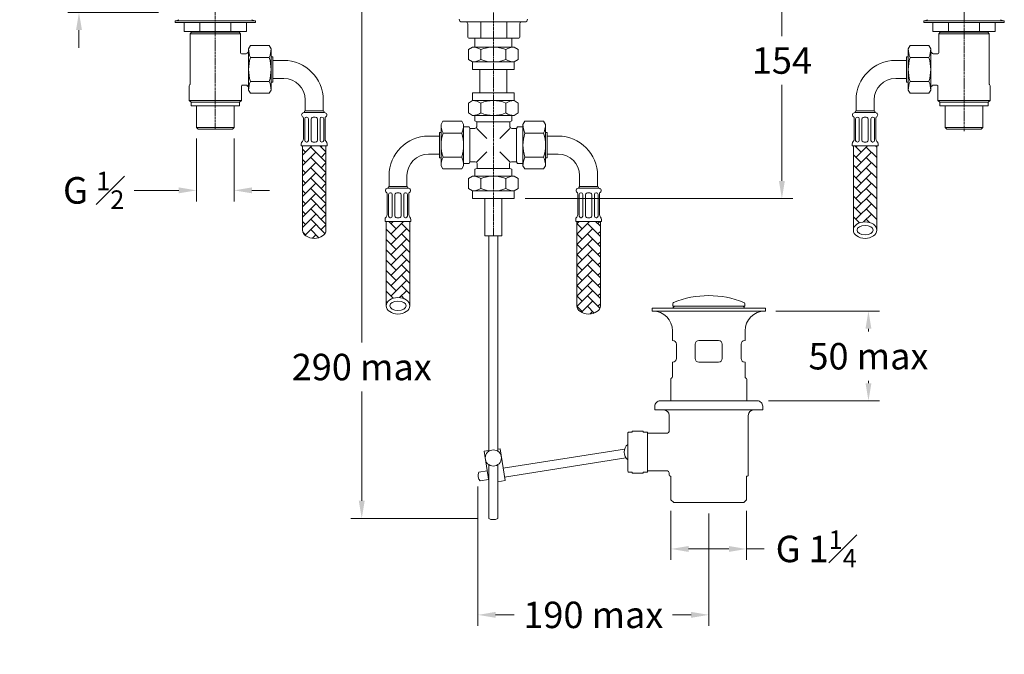
# Model space of a CAD drawing. Extents: x -367 to 238, y -4 to 633.
# Drawn here: x -367 to 180, y -4 to 349 of the extents above; entities that cross this region are included whole.
import ezdxf

# ---------------------------------------------------------------- set-up
doc = ezdxf.new("R2010")
doc.units = 0
doc.linetypes.add('CENTRE', pattern=[2, 1.25, -0.25, 0.25, -0.25])
doc.layers.get('0').update_dxf_attribs({"linetype": 'CONTINUOUS', "lineweight": 18})
doc.layers.get('DEFPOINTS').update_dxf_attribs({"color": 8, "linetype": 'CONTINUOUS', "lineweight": 18})
for name, color, linetype, lineweight in [('_CENTRE_LINE', 1, 'CENTRE', 5), ('_COMPONENT', 30, 'CONTINUOUS', 15), ('_DETAIL', 7, 'CONTINUOUS', 5), ('_DIM', 7, 'CONTINUOUS', 5), ('_HOSE', 4, 'CONTINUOUS', 13), ('_HOSE_DETAIL', 6, 'CONTINUOUS', 5)]:
    doc.layers.add(name, color=color, linetype=linetype, lineweight=lineweight)
doc.styles.add('ANNOTATION', font='FTL_____.TTF')
doc.dimstyles.new('Catalogue', dxfattribs={"dimscale": 0, "dimtxt": 1.2, "dimasz": 0.8, "dimexe": 0.5, "dimexo": 0.5, "dimgap": 0.5, "dimtad": 0, "dimtih": 1, "dimtoh": 1, "dimdec": 1, "dimlfac": -1, "dimrnd": 1, "dimdsep": 46, "dimtxsty": 'ANNOTATION', "dimcen": 2, "dimclrd": 6, "dimclre": 6, "dimclrt": 256, "dimadec": 0, "dimazin": 2, "dimtfac": 1, "dimtdec": 1, "dimtofl": 0, "dimtmove": 0, "dimatfit": 3, "dimfxl": 0, "dimtolj": 1, "dimlwd": 5, "dimlwe": 5, "dimarcsym": 0})
pattern_1 = [(45, (0, -17.341), (6e-16, 5.747364), [12.192, -4.064]), (135, (2.8737, -14.4674), (6e-16, 5.747364), [12.192, -4.064])]

# ---------------------------------------------------------------- blocks, each defined once
blk = doc.blocks.new('*D2')
at = {"layer": '_DIM', "color": 6, "lineweight": 5}
for p, q in [((-334.41, 412.94), (-334.41, 422.8)), ((-292.26, 403.08), (-340.57, 403.08)), ((-290.26, 353.08), (-340.57, 353.08)), ((-334.41, 343.21), (-334.41, 333.35))]:
    blk.add_line(p, q, dxfattribs=at)
at = {"layer": '_DIM', "color": 6}
for points in [[(-336.05, 412.94), (-332.76, 412.94), (-334.41, 403.08)], [(-336.05, 343.21), (-332.76, 343.21), (-334.41, 353.08)]]:
    blk.add_solid(points, dxfattribs=at)
at = {"layer": 'DEFPOINTS', "color": 0}
for p in [(-334.41, 403.08), (-286.1, 403.08), (-284.1, 353.08)]:
    blk.add_point(p, dxfattribs=at)
at = {"layer": '_DIM', "lineweight": 13, "insert": (-334.41, 381.32), "char_height": 14.791, "attachment_point": 5, "style": 'ANNOTATION'}
blk.add_mtext('\\A1;50 max', dxfattribs=at)
blk = doc.blocks.new('*D3')
at = {"layer": '_DIM', "color": 6, "lineweight": 5}
for p, q in [((-269.05, 282.81), (-269.05, 247.88)), ((-248.15, 282.81), (-248.15, 247.88)), ((-278.91, 254.04), (-303.7, 254.04)), ((-238.29, 254.04), (-228.43, 254.04))]:
    blk.add_line(p, q, dxfattribs=at)
at = {"layer": '_DIM', "color": 6}
for points in [[(-278.91, 255.69), (-278.91, 252.4), (-269.05, 254.04)], [(-238.29, 255.69), (-238.29, 252.4), (-248.15, 254.04)]]:
    blk.add_solid(points, dxfattribs=at)
at = {"layer": 'DEFPOINTS', "color": 0}
for p in [(-269.05, 288.98), (-248.15, 288.98), (-248.15, 254.04)]:
    blk.add_point(p, dxfattribs=at)
at = {"layer": '_DIM', "insert": (-326.24, 254.04), "char_height": 14.7912, "attachment_point": 5, "style": 'ANNOTATION'}
blk.add_mtext('\\A1;\\A1;G {\\H0.7x;\\S1#2;}', dxfattribs=at)
blk = doc.blocks.new('*D6')
at = {"layer": '_DIM', "color": 6, "lineweight": 5}
for p, q in [((-112.59, 89.28), (-112.59, 11.74)), ((15.73, 74.31), (15.73, 11.74)), ((-102.78, 17.87), (-92.43, 17.87)), ((5.92, 17.87), (-4.43, 17.87))]:
    blk.add_line(p, q, dxfattribs=at)
at = {"layer": '_DIM', "color": 6}
for points in [[(-102.78, 19.51), (-102.78, 16.24), (-112.59, 17.87)], [(5.92, 19.51), (5.92, 16.24), (15.73, 17.87)]]:
    blk.add_solid(points, dxfattribs=at)
at = {"layer": 'DEFPOINTS', "color": 0}
for p in [(-112.59, 95.41), (15.73, 80.45), (-112.59, 17.87)]:
    blk.add_point(p, dxfattribs=at)
at = {"layer": '_DIM', "insert": (-48.43, 17.87), "char_height": 14.7179, "attachment_point": 5, "style": 'ANNOTATION'}
blk.add_mtext('\\A1;190 max', dxfattribs=at)
blk = doc.blocks.new('*D7')
at = {"layer": '_DIM', "color": 6, "lineweight": 5}
for p, q in [((-142.18, 403.08), (-183.33, 403.08)), ((-177.2, 393.26), (-177.2, 169.44)), ((-177.2, 81.33), (-177.2, 142.08)), ((-112.69, 71.52), (-183.33, 71.52))]:
    blk.add_line(p, q, dxfattribs=at)
at = {"layer": '_DIM', "color": 6}
for points in [[(-178.84, 393.26), (-175.56, 393.26), (-177.2, 403.08)], [(-178.84, 81.33), (-175.56, 81.33), (-177.2, 71.52)]]:
    blk.add_solid(points, dxfattribs=at)
at = {"layer": 'DEFPOINTS', "color": 0}
for p in [(-177.2, 403.08), (-136.04, 403.08), (-106.56, 71.52)]:
    blk.add_point(p, dxfattribs=at)
at = {"layer": '_DIM', "insert": (-177.2, 155.76), "char_height": 14.7179, "attachment_point": 5, "style": 'ANNOTATION'}
blk.add_mtext('\\A1;290 max', dxfattribs=at)
blk = doc.blocks.new('*D8')
at = {"layer": '_DIM', "color": 6, "lineweight": 5}
for p, q in [((53.04, 186.91), (110.65, 186.91)), ((104.52, 177.1), (104.52, 175.45)), ((104.52, 146.76), (104.52, 148.09)), ((48.87, 136.95), (110.65, 136.95))]:
    blk.add_line(p, q, dxfattribs=at)
at = {"layer": '_DIM', "color": 6}
for points in [[(102.89, 177.1), (106.16, 177.1), (104.52, 186.91)], [(102.89, 146.76), (106.16, 146.76), (104.52, 136.95)]]:
    blk.add_solid(points, dxfattribs=at)
at = {"layer": 'DEFPOINTS', "color": 0}
for p in [(46.91, 186.91), (104.52, 186.91), (42.73, 136.95)]:
    blk.add_point(p, dxfattribs=at)
at = {"layer": '_DIM', "insert": (104.52, 161.77), "char_height": 14.718, "attachment_point": 5, "style": 'ANNOTATION'}
blk.add_mtext('\\A1;50 max', dxfattribs=at)
blk = doc.blocks.new('*D9')
at = {"layer": '_DIM', "color": 6, "lineweight": 5}
for p, q in [((-5.27, 75.81), (-5.27, 48.41)), ((36.73, 75.81), (36.73, 48.41)), ((4.54, 54.54), (26.92, 54.54)), ((36.73, 54.54), (46.54, 54.54))]:
    blk.add_line(p, q, dxfattribs=at)
at = {"layer": '_DIM', "color": 6}
for points in [[(4.54, 56.17), (4.54, 52.9), (-5.27, 54.54)], [(26.92, 56.17), (26.92, 52.9), (36.73, 54.54)]]:
    blk.add_solid(points, dxfattribs=at)
at = {"layer": 'DEFPOINTS', "color": 0}
for p in [(-5.27, 81.95), (36.73, 81.95), (36.73, 54.54)]:
    blk.add_point(p, dxfattribs=at)
at = {"layer": '_DIM', "insert": (75.48, 54.54), "char_height": 14.7179, "attachment_point": 5, "style": 'ANNOTATION'}
blk.add_mtext('\\A1;\\A1;G 1{\\H0.7x;\\S1#4;}', dxfattribs=at)
blk = doc.blocks.new('Hose_2')
at = {"layer": '_HOSE_DETAIL'}
h = blk.add_hatch(dxfattribs=at)
h.set_pattern_fill('AR-HBONE', color=256, scale=0.04, style=0)
h.set_pattern_definition([(45, (120.5428, -296.575), (6e-16, 5.747364), [12.192, -4.064]), (135, (123.4164, -293.7013), (6e-16, 5.747364), [12.192, -4.064])])
edge = h.paths.add_edge_path()
edge.add_line((-30, -42.5), (-43, -42.5))
edge.add_line((-43, -42.5), (-43, -89.41))
edge.add_ellipse((-36.5, -89.41), major_axis=(-6.5, 0), ratio=0.707107, start_angle=180, end_angle=360, ccw=False)
edge.add_line((-30, -89.41), (-30, -42.5))
at = {"layer": '_DETAIL'}
blk.add_line((-41.5, -23), (-31.5, -23), dxfattribs=at)
at = {"layer": '_HOSE'}
for p, q in [((-12.5, 11.5), (-11.47, 13.28)), ((-12.5, 11.5), (-12.5, -11.5)), ((-11.47, 13.28), (-1.03, 13.28)), ((0, 11.5), (-1.03, 13.28)), ((0, 11.5), (0, -11.5)), ((-13.5, 7), (-13.5, -7)), ((-12.5, 7), (-13.5, 7)), ((-13.5, 5), (-19.5, 5)), ((-13.5, -5), (-19.5, -5)), ((-12.5, -7), (-13.5, -7)), ((-12.5, -11.5), (-11.47, -13.28)), ((-11.47, -13.28), (-1.03, -13.28)), ((0, -11.5), (-1.03, -13.28)), ((-41.5, -17), (-41.5, -23)), ((-31.5, -17), (-31.5, -23)), ((-42.5, -38.64), (-42.5, -27.12)), ((-42.25, -24), (-30.75, -24)), ((-41.5, -24), (-31.5, -24)), ((-30.5, -38.64), (-30.5, -27.12)), ((-43.7, -41.5), (-43.7, -42.5)), ((-43.7, -42.5), (-29.3, -42.5)), ((-43, -89.41), (-43, -42.5)), ((-30, -89.41), (-30, -42.5)), ((-29.3, -41.5), (-29.3, -42.5))]:
    blk.add_line(p, q, dxfattribs=at)
for centre, radius, start, end in [((-19.5, -17), 22, 90, 180), ((-19.5, -17), 12, 90, 180), ((-42.25, -25.25), 1.25, 90, 236.251), ((-43.5, -27.12), 1, 0, 56.251), ((-41.5, -23.5), 0.5, 90, 270), ((-31.5, -23.5), 0.5, 270, 90), ((-30.75, -25.25), 1.25, 303.749, 90), ((-29.5, -27.12), 1, 123.749, 180), ((-41.7, -41.5), 2, 134.427, 180), ((-44.5, -38.64), 2, 314.427, 0), ((-28.5, -38.64), 2, 180, 225.573), ((-31.3, -41.5), 2, 0, 45.573)]:
    blk.add_arc(centre, radius, start, end, dxfattribs=at)
at = {"layer": '_HOSE', "extrusion": (0, 0, -1)}
blk.add_ellipse((-36.5, -89.41), major_axis=(6.5, 0), ratio=0.707107, start_param=3.141593, end_param=6.283185, dxfattribs=at)
at = {"layer": '_HOSE'}
blk.add_ellipse((-36.5, -89.41), major_axis=(-4.5, 0), ratio=0.576932, dxfattribs=at)
blk.add_ellipse((-36.5, -89.41), major_axis=(6.5, 0), ratio=0.707107, start_param=3.141593, end_param=6.283185, dxfattribs=at)
at = {"layer": '_HOSE_DETAIL'}
for p, q in [((-11.47, 6.64), (-1.03, 6.64)), ((-11.47, -6.64), (-1.03, -6.64)), ((-41.75, -39.5), (-41.75, -27.5)), ((-39.74, -39.5), (-39.74, -27.5)), ((-38.24, -39.5), (-38.24, -27.66)), ((-34.76, -39.5), (-34.76, -27.66)), ((-33.26, -39.5), (-33.26, -27.5)), ((-31.25, -39.5), (-31.25, -27.5))]:
    blk.add_line(p, q, dxfattribs=at)
for centre, radius, start, end in [((-0.49, 11.5), 12.01, 180, 203.8649), ((-12.01, 11.5), 12.01, 336.1351, 0), ((9.47, 0), 21.97, 162.412, 197.588), ((-21.97, 0), 21.97, 342.412, 17.588), ((-0.49, -11.5), 12.01, 156.1351, 180), ((-12.01, -11.5), 12.01, 0, 23.8649), ((-40.75, -27.5), 1, 93.3041, 180), ((-40.74, -27.63), 1.13, 86.6959, 93.3041), ((-40.74, -27.5), 1, 0, 86.6959), ((-37.24, -27.66), 1, 115.0656, 180), ((-36.5, -29.24), 2.74, 64.9344, 115.0656), ((-35.76, -27.66), 1, 0, 64.9344), ((-32.26, -27.5), 1, 93.3041, 180), ((-32.26, -27.63), 1.13, 86.6959, 93.3041), ((-32.25, -27.5), 1, 0, 86.6959), ((-40.75, -39.5), 1, 180, 266.6959), ((-40.74, -39.37), 1.13, 266.6959, 273.3041), ((-40.74, -39.5), 1, 273.3041, 0), ((-37.24, -39.34), 1, 180, 244.9344), ((-36.5, -37.76), 2.74, 244.9344, 295.0656), ((-35.76, -39.34), 1, 295.0656, 0), ((-32.26, -39.5), 1, 180, 266.6959), ((-32.26, -39.37), 1.13, 266.6959, 273.3041), ((-32.25, -39.5), 1, 273.3041, 0)]:
    blk.add_arc(centre, radius, start, end, dxfattribs=at)
blk = doc.blocks.new('Hose_1')
at = {"layer": '_HOSE_DETAIL'}
h = blk.add_hatch(dxfattribs=at)
h.set_pattern_fill('AR-HBONE', color=256, scale=0.04, style=0)
h.set_pattern_definition([(45, (87.5428, -296.575), (6e-16, 5.747364), [12.192, -4.064]), (135, (90.4164, -293.7013), (6e-16, 5.747364), [12.192, -4.064])])
edge = h.paths.add_edge_path()
edge.add_line((43, -42.5), (30, -42.5))
edge.add_line((30, -42.5), (30, -89.41))
edge.add_ellipse((36.5, -89.41), major_axis=(6.5, 0), ratio=0.707107, start_angle=180, end_angle=360)
edge.add_line((43, -89.41), (43, -42.5))
at = {"layer": '_DETAIL'}
blk.add_line((41.5, -23), (31.5, -23), dxfattribs=at)
at = {"layer": '_HOSE'}
for p, q in [((0, 11.5), (1.03, 13.28)), ((0, 11.5), (0, -11.5)), ((11.47, 13.28), (1.03, 13.28)), ((12.5, 11.5), (11.47, 13.28)), ((12.5, 11.5), (12.5, -11.5)), ((12.5, 7), (13.5, 7)), ((13.5, 7), (13.5, -7)), ((13.5, 5), (19.5, 5)), ((13.5, -5), (19.5, -5)), ((12.5, -7), (13.5, -7)), ((0, -11.5), (1.03, -13.28)), ((11.47, -13.28), (1.03, -13.28)), ((12.5, -11.5), (11.47, -13.28)), ((31.5, -17), (31.5, -23)), ((41.5, -17), (41.5, -23)), ((30.5, -38.64), (30.5, -27.12)), ((42.25, -24), (30.75, -24)), ((41.5, -24), (31.5, -24)), ((42.5, -38.64), (42.5, -27.12)), ((29.3, -41.5), (29.3, -42.5)), ((43.7, -42.5), (29.3, -42.5)), ((30, -89.41), (30, -42.5)), ((43, -89.41), (43, -42.5)), ((43.7, -41.5), (43.7, -42.5))]:
    blk.add_line(p, q, dxfattribs=at)
for centre, radius, start, end in [((19.5, -17), 22, 0, 90), ((19.5, -17), 12, 0, 90), ((30.75, -25.25), 1.25, 90, 236.251), ((29.5, -27.12), 1, 0, 56.251), ((31.5, -23.5), 0.5, 90, 270), ((41.5, -23.5), 0.5, 270, 90), ((42.25, -25.25), 1.25, 303.749, 90), ((43.5, -27.12), 1, 123.749, 180), ((31.3, -41.5), 2, 134.427, 180), ((28.5, -38.64), 2, 314.427, 0), ((44.5, -38.64), 2, 180, 225.573), ((41.7, -41.5), 2, 0, 45.573)]:
    blk.add_arc(centre, radius, start, end, dxfattribs=at)
blk.add_ellipse((36.5, -89.41), major_axis=(6.5, 0), ratio=0.707107, start_param=3.141593, end_param=6.283185, dxfattribs=at)
at = {"layer": '_HOSE_DETAIL'}
for p, q in [((11.47, 6.64), (1.03, 6.64)), ((11.47, -6.64), (1.03, -6.64)), ((31.25, -39.5), (31.25, -27.5)), ((33.26, -39.5), (33.26, -27.5)), ((34.76, -39.5), (34.76, -27.66)), ((38.24, -39.5), (38.24, -27.66)), ((39.74, -39.5), (39.74, -27.5)), ((41.75, -39.5), (41.75, -27.5))]:
    blk.add_line(p, q, dxfattribs=at)
for centre, radius, start, end in [((12.01, 11.5), 12.01, 180, 203.8649), ((0.49, 11.5), 12.01, 336.1351, 0), ((21.97, 0), 21.97, 162.412, 197.588), ((-9.47, 0), 21.97, 342.412, 17.588), ((12.01, -11.5), 12.01, 156.1351, 180), ((0.49, -11.5), 12.01, 0, 23.8649), ((32.25, -27.5), 1, 93.3041, 180), ((32.26, -27.63), 1.13, 86.6959, 93.3041), ((32.26, -27.5), 1, 0, 86.6959), ((35.76, -27.66), 1, 115.0656, 180), ((36.5, -29.24), 2.74, 64.9344, 115.0656), ((37.24, -27.66), 1, 0, 64.9344), ((40.74, -27.5), 1, 93.3041, 180), ((40.74, -27.63), 1.13, 86.6959, 93.3041), ((40.75, -27.5), 1, 0, 86.6959), ((32.25, -39.5), 1, 180, 266.6959), ((32.26, -39.37), 1.13, 266.6959, 273.3041), ((32.26, -39.5), 1, 273.3041, 0), ((35.76, -39.34), 1, 180, 244.9344), ((36.5, -37.76), 2.74, 244.9344, 295.0656), ((37.24, -39.34), 1, 295.0656, 0), ((40.74, -39.5), 1, 180, 266.6959), ((40.74, -39.37), 1.13, 266.6959, 273.3041), ((40.75, -39.5), 1, 273.3041, 0)]:
    blk.add_arc(centre, radius, start, end, dxfattribs=at)
blk = doc.blocks.new('*D20')
at = {"layer": '_DIM', "color": 6, "lineweight": 5}
for p, q in [((-65.91, 403.08), (62.53, 403.08)), ((56.4, 393.26), (56.4, 339.84)), ((56.4, 259.28), (56.4, 312.71)), ((-86.41, 249.47), (62.53, 249.47))]:
    blk.add_line(p, q, dxfattribs=at)
at = {"layer": '_DIM', "color": 6}
for points in [[(54.76, 393.26), (58.03, 393.26), (56.4, 403.08)], [(54.76, 259.28), (58.03, 259.28), (56.4, 249.47)]]:
    blk.add_solid(points, dxfattribs=at)
at = {"layer": 'DEFPOINTS', "color": 0}
for p in [(-72.04, 403.08), (-92.54, 249.47), (56.4, 249.47)]:
    blk.add_point(p, dxfattribs=at)
at = {"layer": '_DIM', "insert": (56.4, 326.27), "char_height": 14.718, "attachment_point": 5, "style": 'ANNOTATION'}
blk.add_mtext('\\A1;154', dxfattribs=at)

msp = doc.modelspace()

# ---------------------------------------------------------------- hatches: boundary and pattern name
at = {"layer": '_HOSE_DETAIL'}
h = msp.add_hatch(dxfattribs=at)
h.set_pattern_fill('AR-HBONE', color=256, scale=0.04, style=0)
h.set_pattern_definition(pattern_1)
edge = h.paths.add_edge_path()
edge.add_line((-150.54, 236.73), (-163.54, 236.73))
edge.add_line((-163.54, 236.73), (-163.54, 189.83))
edge.add_ellipse((-157.04, 189.83), major_axis=(-6.5, 0), ratio=0.707107, start_angle=180, end_angle=360, ccw=False)
edge.add_line((-150.54, 189.83), (-150.54, 236.73))
h = msp.add_hatch(dxfattribs=at)
h.set_pattern_fill('AR-HBONE', color=256, scale=0.04, style=0)
h.set_pattern_definition(pattern_1)
edge = h.paths.add_edge_path()
edge.add_line((-44.54, 236.73), (-57.54, 236.73))
edge.add_line((-57.54, 236.73), (-57.54, 189.83))
edge.add_ellipse((-51.04, 189.83), major_axis=(6.5, 0), ratio=0.707107, start_angle=180, end_angle=360)
edge.add_line((-44.54, 189.83), (-44.54, 236.73))

# ---------------------------------------------------------------- linework, layer by layer
at = {"layer": '_CENTRE_LINE'}
for p, q in [((-258.6, 491.18), (-258.6, 288.08)), ((157.66, 490.04), (157.66, 286.94)), ((-104.04, 468.58), (-104.02, 228.82))]:
    msp.add_line(p, q, dxfattribs=at)
at = {"layer": '_COMPONENT', "lineweight": 13}
for p, q in [((-281, 347.48), (-281, 348.28)), ((-281, 347.48), (-236.2, 347.48)), ((-278.82, 349.01), (-280.5, 348.28)), ((-238.38, 349.01), (-236.7, 348.28)), ((-236.2, 347.48), (-236.2, 348.28)), ((135.26, 347.48), (135.26, 348.28)), ((180.06, 347.48), (135.26, 347.48)), ((137.44, 349.01), (135.76, 348.28)), ((177.88, 349.01), (179.56, 348.28)), ((180.06, 347.48), (180.06, 348.28))]:
    msp.add_line(p, q, dxfattribs=at)
at = {"layer": '_COMPONENT'}
for p, q in [((-275.92, 342.48), (-275.92, 347.48)), ((-241.28, 342.48), (-241.28, 347.48)), ((-86.54, 347.77), (-121.54, 347.77)), ((-118.24, 339.27), (-118.24, 346.77)), ((-89.37, 339.27), (-89.37, 346.77)), ((140.34, 342.48), (140.34, 347.48)), ((174.98, 342.48), (174.98, 347.48)), ((-275.92, 342.48), (-267.26, 342.48)), ((-271.8, 341.98), (-272.6, 341.18)), ((-272.6, 313.28), (-272.6, 341.18)), ((-271.8, 341.98), (-271.8, 342.48)), ((-267.26, 342.48), (-249.94, 342.48)), ((-249.94, 342.48), (-241.28, 342.48)), ((-245.4, 341.98), (-245.4, 342.48)), ((-245.4, 341.98), (-244.6, 341.18)), ((-244.6, 330.58), (-244.6, 341.18)), ((149, 342.48), (140.34, 342.48)), ((144.46, 341.98), (143.66, 341.18)), ((143.66, 330.58), (143.66, 341.18)), ((144.46, 341.98), (144.46, 342.48)), ((166.32, 342.48), (149, 342.48)), ((174.98, 342.48), (166.32, 342.48)), ((170.86, 341.98), (170.86, 342.48)), ((170.86, 341.98), (171.66, 341.18)), ((171.66, 313.28), (171.66, 341.18)), ((-89.87, 338.77), (-117.74, 338.77)), ((-114.27, 338.77), (-114.27, 333.73)), ((-93.82, 338.77), (-93.82, 333.73)), ((-241.51, 330.08), (-244.1, 330.08)), ((-240.81, 330.37), (-240.1, 331.08)), ((-115.54, 333.73), (-117.9, 332.37)), ((-117.9, 332.37), (-117.9, 326.84)), ((-92.54, 333.73), (-115.54, 333.73)), ((-92.54, 333.73), (-90.19, 332.37)), ((-90.19, 332.37), (-90.19, 326.84)), ((139.86, 330.37), (139.16, 331.08)), ((140.57, 330.08), (143.16, 330.08)), ((-115.54, 325.48), (-117.9, 326.84)), ((-92.54, 325.48), (-90.19, 326.84)), ((-111.54, 321.23), (-111.54, 308.23)), ((-96.54, 321.23), (-96.54, 308.23)), ((-273.1, 304.08), (-273.1, 312.16)), ((-272.75, 312.93), (-272.81, 312.87)), ((-244.1, 304.08), (-244.1, 312.08)), ((-241.51, 312.58), (-243.6, 312.58)), ((-240.81, 312.28), (-240.1, 311.58)), ((139.86, 312.28), (139.16, 311.58)), ((140.57, 312.58), (142.66, 312.58)), ((143.16, 304.08), (143.16, 312.08)), ((171.8, 312.93), (171.86, 312.87)), ((172.16, 304.08), (172.16, 312.16)), ((-272.1, 303.08), (-273.1, 304.08)), ((-272.1, 301.08), (-272.1, 303.08)), ((-245.1, 303.08), (-244.1, 304.08)), ((-245.1, 301.08), (-245.1, 303.08)), ((-115.54, 303.98), (-117.9, 302.62)), ((-117.9, 297.09), (-117.9, 302.62)), ((-92.54, 303.98), (-90.19, 302.62)), ((-90.19, 297.09), (-90.19, 302.62)), ((144.16, 303.08), (143.16, 304.08)), ((144.16, 301.08), (144.16, 303.08)), ((171.16, 303.08), (172.16, 304.08)), ((171.16, 301.08), (171.16, 303.08)), ((-272.1, 301.08), (-245.1, 301.08)), ((-269.05, 288.98), (-269.05, 301.08)), ((-248.15, 288.98), (-248.15, 301.08)), ((-115.54, 295.73), (-117.9, 297.09)), ((-92.54, 295.73), (-115.54, 295.73)), ((-114.27, 292.71), (-114.27, 295.73)), ((-93.82, 295.73), (-93.82, 292.71)), ((-92.54, 295.73), (-90.19, 297.09)), ((171.16, 301.08), (144.16, 301.08)), ((147.21, 288.98), (147.21, 301.08)), ((168.11, 288.98), (168.11, 301.08)), ((-114.27, 292.71), (-113.29, 292.2)), ((-113.29, 292.2), (-113.29, 289.48)), ((-93.82, 292.71), (-94.79, 292.2)), ((-94.79, 292.2), (-94.79, 289.48)), ((-268.15, 288.08), (-269.05, 288.98)), ((-268.15, 288.08), (-249.05, 288.08)), ((-249.05, 288.08), (-248.15, 288.98)), ((-120.54, 289.46), (-117.52, 289.46)), ((-117.52, 289.46), (-117.01, 288.48)), ((-117.01, 288.48), (-114.29, 288.48)), ((-91.07, 288.48), (-93.79, 288.48)), ((-90.57, 289.46), (-91.07, 288.48)), ((-87.54, 289.46), (-90.57, 289.46)), ((148.11, 288.08), (147.21, 288.98)), ((167.21, 288.08), (148.11, 288.08)), ((167.21, 288.08), (168.11, 288.98)), ((-117.52, 269.01), (-120.54, 269.01)), ((-117.52, 269.01), (-117.01, 269.98)), ((-117.01, 269.98), (-114.1, 269.98)), ((-113.1, 266.5), (-113.1, 268.98)), ((-94.97, 266.5), (-94.97, 268.98)), ((-91.07, 269.98), (-93.97, 269.98)), ((-90.57, 269.01), (-91.07, 269.98)), ((-90.57, 269.01), (-87.54, 269.01)), ((-114.27, 265.76), (-113.29, 266.27)), ((-114.27, 265.76), (-114.27, 261.97)), ((-93.82, 265.76), (-94.79, 266.27)), ((-93.82, 261.97), (-93.82, 265.76)), ((-115.54, 261.97), (-117.9, 260.61)), ((-117.9, 260.61), (-117.9, 255.08)), ((-92.54, 261.97), (-115.54, 261.97)), ((-92.54, 261.97), (-90.19, 260.61)), ((-90.19, 260.61), (-90.19, 255.08)), ((-115.54, 253.72), (-117.9, 255.08)), ((-92.54, 253.72), (-90.19, 255.08)), ((-108.78, 249.47), (-108.77, 228.82)), ((-99.28, 249.47), (-99.27, 228.82)), ((-99.27, 228.82), (-108.77, 228.82)), ((-106.56, 228.82), (-106.56, 108.91)), ((-101.51, 228.82), (-101.51, 108.88)), ((-4.27, 189.71), (-4.27, 191.01)), ((-4.27, 189.71), (35.73, 189.71)), ((35.73, 189.71), (35.73, 191.01)), ((-4.44, 170.51), (-4.44, 175.91)), ((35.91, 170.51), (35.91, 175.91)), ((-4.27, 170.51), (-4.44, 170.51)), ((21.23, 170.51), (10.23, 170.51)), ((35.91, 170.51), (35.73, 170.51)), ((-2.27, 160.51), (-2.27, 168.51)), ((8.23, 160.51), (8.23, 168.51)), ((23.23, 160.51), (23.23, 168.51)), ((33.73, 160.51), (33.73, 168.51)), ((-4.27, 158.51), (-4.44, 158.51)), ((-4.44, 150.31), (-4.44, 158.51)), ((21.23, 158.51), (10.23, 158.51)), ((35.91, 158.51), (35.73, 158.51)), ((35.91, 150.31), (35.91, 158.51)), ((-5.44, 149.42), (-4.94, 149.6)), ((-5.44, 149.42), (-5.44, 136.95)), ((36.91, 148.89), (36.91, 136.95)), ((-6.27, 119.95), (-6.27, 128.88)), ((37.73, 95.7), (37.73, 128.88)), ((-7.27, 118.95), (-18.27, 118.95)), ((-31.06, 110.15), (-98.59, 99.46)), ((-30.28, 105.21), (-97.81, 94.52)), ((-106.56, 101.43), (-106.56, 71.52)), ((-101.51, 101.46), (-101.51, 71.52)), ((-107.48, 98.05), (-112.17, 97.3)), ((-106.7, 93.11), (-111.39, 92.37)), ((-7.27, 97.95), (-18.27, 97.95)), ((-6.27, 95.7), (-6.27, 96.95)), ((-5.77, 94.99), (-5.27, 94.99)), ((-5.27, 94.99), (-5.27, 81.95)), ((36.73, 94.99), (36.73, 81.95)), ((37.23, 94.99), (36.73, 94.99)), ((-5.27, 81.95), (-3.77, 80.45)), ((35.23, 80.45), (-3.77, 80.45)), ((36.73, 81.95), (35.23, 80.45))]:
    msp.add_line(p, q, dxfattribs=at)
for points in [[(-115.54, 325.48), (-115.54, 321.23), (-92.54, 321.23), (-92.54, 325.48)], [(-115.54, 303.98), (-115.54, 308.23), (-92.54, 308.23), (-92.54, 303.98)], [(-115.54, 253.72), (-115.54, 249.47), (-92.54, 249.47), (-92.54, 253.72)], [(-26.77, 119.6), (-26.77, 120.15), (-20.77, 120.15), (-20.77, 119.6)], [(-20.77, 119.6), (-18.27, 119.6), (-18.27, 97.3), (-20.77, 97.3)], [(-101.55, 110.12), (-100.31, 110.32), (-97.49, 92.54), (-101.55, 91.9)], [(-106.56, 92.23), (-109.2, 108.91), (-106.56, 109.33)], [(-20.77, 97.3), (-20.77, 96.75), (-26.77, 96.75), (-26.77, 97.3)]]:
    msp.add_lwpolyline(points, dxfattribs=at)
msp.add_lwpolyline([(47.23, 186.91), (-15.77, 186.91), (-15.77, 188.51), (47.23, 188.51)], close=True, dxfattribs=at)
msp.add_lwpolyline([(45.73, 131.88), (-14.27, 131.88), (-14.27, 133.95, -0.414214), (-11.27, 136.95), (42.73, 136.95, -0.414214), (45.73, 133.95)], format="xyb", close=True, dxfattribs=at)
msp.add_lwpolyline([(-26.77, 97.3), (-28.52, 97.3, -0.414214), (-29.27, 98.05), (-29.27, 118.85, -0.414214), (-28.52, 119.6), (-26.77, 119.6)], format="xyb", dxfattribs=at)
msp.add_circle((-104.05, 105.17), 4.5, dxfattribs=at)
for centre, radius, start, end in [((-121.54, 349.27), 1.5, 180, 270), ((-119.24, 346.77), 1, 0, 90), ((-88.37, 346.77), 1, 90, 180), ((-86.54, 349.27), 1.5, 270, 0), ((-117.74, 339.27), 0.5, 180, 270), ((-89.87, 339.27), 0.5, 270, 0), ((-244.1, 330.58), 0.501, 180.0933, 269.9067), ((-241.51, 331.08), 1, 270, 315), ((140.57, 331.08), 1, 225, 270), ((143.16, 330.58), 0.501, 270.0933, 359.9067), ((-272.1, 312.16), 1, 135, 180), ((-273.1, 313.28), 0.5, 315, 0), ((-243.6, 312.07), 0.501, 90.0933, 179.9067), ((-241.51, 311.58), 1, 45, 90), ((140.57, 311.58), 1, 90, 135), ((142.66, 312.07), 0.501, 0.0933, 89.9067), ((172.16, 313.28), 0.5, 180, 225), ((171.16, 312.16), 1, 0, 45), ((-114.29, 289.48), 1, 270, 0), ((-93.79, 289.48), 1, 180, 270), ((-114.1, 268.98), 1, 0, 90), ((-93.97, 268.98), 1, 90, 180), ((-3.52, 191.01), 0.75, 112.062, 180), ((15.73, 143.51), 52, 67.938, 112.062), ((34.98, 191.01), 0.75, 0, 67.938), ((-15.44, 175.91), 11, 0, 90), ((-2.57, 188.01), 1.7, 90, 162.8954), ((34.03, 188.01), 1.7, 17.1046, 90), ((46.91, 175.91), 11, 90, 180), ((-4.27, 168.51), 2, 0, 90), ((10.23, 168.51), 2, 90, 180), ((21.23, 168.51), 2, 0, 90), ((35.73, 168.51), 2, 90, 180), ((-4.27, 160.51), 2, 270, 0), ((10.23, 160.51), 2, 180, 270), ((21.23, 160.51), 2, 270, 0), ((35.73, 160.51), 2, 180, 270), ((-5.19, 150.31), 0.75, 289.4712, 0), ((36.66, 150.31), 0.75, 180, 250.5288), ((36.16, 148.89), 0.75, 0, 70.5288), ((-9.27, 128.88), 3, 0, 90), ((40.73, 128.88), 3, 90, 180), ((-7.27, 119.95), 1, 270, 0), ((-25.83, 108.45), 5.5, 128.6202, 231.3798), ((-108.14, 95.41), 4.46, 154.8794, 223.1206), ((-7.27, 96.95), 1, 0, 90), ((-5.52, 95.7), 0.75, 180, 250.5288), ((36.98, 95.7), 0.75, 289.4712, 0), ((-104.06, 75.85), 5, 240, 300)]:
    msp.add_arc(centre, radius, start, end, dxfattribs=at)
at = {"layer": '_DETAIL'}
for p, q in [((-281, 348.28), (-236.2, 348.28)), ((-267.26, 342.48), (-267.26, 347.48)), ((-249.94, 342.48), (-249.94, 347.48)), ((-111.02, 338.77), (-111.02, 347.77)), ((-96.59, 338.77), (-96.59, 347.77)), ((180.06, 348.28), (135.26, 348.28)), ((149, 342.48), (149, 347.48)), ((166.32, 342.48), (166.32, 347.48)), ((-244.6, 341.18), (-272.6, 341.18)), ((-271.8, 341.98), (-245.4, 341.98)), ((143.66, 341.18), (171.66, 341.18)), ((170.86, 341.98), (144.46, 341.98)), ((-110.97, 332.37), (-110.97, 326.84)), ((-97.11, 332.37), (-97.11, 326.84)), ((-92.54, 325.48), (-115.54, 325.48)), ((-244.1, 304.08), (-273.1, 304.08)), ((-272.1, 303.08), (-245.1, 303.08)), ((-272.1, 303.08), (-245.1, 303.08)), ((-92.54, 303.98), (-115.54, 303.98)), ((-110.97, 297.09), (-110.97, 302.62)), ((-97.11, 297.09), (-97.11, 302.62)), ((143.16, 304.08), (172.16, 304.08)), ((171.16, 303.08), (144.16, 303.08)), ((171.16, 303.08), (144.16, 303.08)), ((-113.29, 292.2), (-94.79, 292.2)), ((-248.15, 288.98), (-269.05, 288.98)), ((-117.01, 269.98), (-117.01, 288.48)), ((-113.29, 288.48), (-107.72, 282.91)), ((-94.79, 288.48), (-100.37, 282.91)), ((-91.07, 269.98), (-91.07, 288.48)), ((147.21, 288.98), (168.11, 288.98)), ((-107.72, 275.56), (-113.29, 269.98)), ((-100.37, 275.56), (-94.79, 269.98)), ((-113.29, 266.27), (-94.79, 266.27)), ((-110.97, 260.61), (-110.97, 255.08)), ((-97.11, 260.61), (-97.11, 255.08)), ((-162.04, 256.23), (-152.04, 256.23)), ((-92.54, 253.72), (-115.54, 253.72)), ((-46.04, 256.23), (-56.04, 256.23))]:
    msp.add_line(p, q, dxfattribs=at)
for centre, radius, start, end in [((-115.54, 325.37), 8.36, 56.8562, 90), ((-104.04, 315.41), 18.32, 67.7807, 112.2193), ((-92.54, 325.37), 8.36, 90, 123.1438), ((-115.54, 333.85), 8.36, 270, 303.1438), ((-104.04, 343.81), 18.32, 247.7807, 292.2193), ((-92.54, 333.85), 8.36, 236.8562, 270), ((-115.54, 295.62), 8.36, 56.8562, 90), ((-104.04, 285.66), 18.32, 67.7807, 112.2193), ((-92.54, 295.62), 8.36, 90, 123.1438), ((-115.54, 304.1), 8.36, 270, 303.1438), ((-104.04, 314.06), 18.32, 247.7807, 292.2193), ((-92.54, 304.1), 8.36, 236.8562, 270), ((-115.54, 253.61), 8.36, 56.8562, 90), ((-104.04, 243.65), 18.32, 67.7807, 112.2193), ((-92.54, 253.61), 8.36, 90, 123.1438), ((-115.54, 262.08), 8.36, 270, 303.1438), ((-104.04, 272.04), 18.32, 247.7807, 292.2193), ((-92.54, 262.08), 8.36, 236.8562, 270)]:
    msp.add_arc(centre, radius, start, end, dxfattribs=at)
at = {"layer": '_HOSE'}
for p, q in [((-133.04, 290.73), (-132.02, 292.51)), ((-133.04, 290.73), (-133.04, 267.73)), ((-132.02, 292.51), (-121.57, 292.51)), ((-120.54, 290.73), (-121.57, 292.51)), ((-120.54, 290.73), (-120.54, 267.73)), ((-87.54, 290.73), (-86.52, 292.51)), ((-87.54, 290.73), (-87.54, 267.73)), ((-76.07, 292.51), (-86.52, 292.51)), ((-75.04, 290.73), (-76.07, 292.51)), ((-75.04, 290.73), (-75.04, 267.73)), ((-134.04, 286.23), (-134.04, 272.23)), ((-133.04, 286.23), (-134.04, 286.23)), ((-75.04, 286.23), (-74.04, 286.23)), ((-74.04, 286.23), (-74.04, 272.23)), ((-134.04, 284.23), (-140.04, 284.23)), ((-74.04, 284.23), (-68.04, 284.23)), ((-134.04, 274.23), (-140.04, 274.23)), ((-74.04, 274.23), (-68.04, 274.23)), ((-133.04, 272.23), (-134.04, 272.23)), ((-75.04, 272.23), (-74.04, 272.23)), ((-133.04, 267.73), (-132.02, 265.95)), ((-132.02, 265.95), (-121.57, 265.95)), ((-120.54, 267.73), (-121.57, 265.95)), ((-87.54, 267.73), (-86.52, 265.95)), ((-76.07, 265.95), (-86.52, 265.95)), ((-75.04, 267.73), (-76.07, 265.95)), ((-162.04, 262.23), (-162.04, 256.23)), ((-152.04, 262.23), (-152.04, 256.23)), ((-56.04, 262.23), (-56.04, 256.23)), ((-46.04, 262.23), (-46.04, 256.23)), ((-163.04, 240.59), (-163.04, 252.11)), ((-162.79, 255.23), (-151.29, 255.23)), ((-162.04, 255.23), (-152.04, 255.23)), ((-151.04, 240.59), (-151.04, 252.11)), ((-57.04, 240.59), (-57.04, 252.11)), ((-45.29, 255.23), (-56.79, 255.23)), ((-46.04, 255.23), (-56.04, 255.23)), ((-45.04, 240.59), (-45.04, 252.11)), ((-164.24, 237.73), (-164.24, 236.73)), ((-164.24, 236.73), (-149.84, 236.73)), ((-163.54, 189.83), (-163.54, 236.73)), ((-150.54, 189.83), (-150.54, 236.73)), ((-149.84, 237.73), (-149.84, 236.73)), ((-58.24, 237.73), (-58.24, 236.73)), ((-43.84, 236.73), (-58.24, 236.73)), ((-57.54, 189.83), (-57.54, 236.73)), ((-44.54, 189.83), (-44.54, 236.73)), ((-43.84, 237.73), (-43.84, 236.73))]:
    msp.add_line(p, q, dxfattribs=at)
for centre, radius, start, end in [((-140.04, 262.23), 22, 90, 180), ((-68.04, 262.23), 22, 0, 90), ((-140.04, 262.23), 12, 90, 180), ((-68.04, 262.23), 12, 0, 90), ((-162.79, 253.98), 1.25, 90, 236.251), ((-164.04, 252.11), 1, 0, 56.251), ((-162.04, 255.73), 0.5, 90, 270), ((-152.04, 255.73), 0.5, 270, 90), ((-151.29, 253.98), 1.25, 303.749, 90), ((-150.04, 252.11), 1, 123.749, 180), ((-56.79, 253.98), 1.25, 90, 236.251), ((-58.04, 252.11), 1, 0, 56.251), ((-56.04, 255.73), 0.5, 90, 270), ((-46.04, 255.73), 0.5, 270, 90), ((-45.29, 253.98), 1.25, 303.749, 90), ((-44.04, 252.11), 1, 123.749, 180), ((-162.24, 237.73), 2, 134.427, 180), ((-165.04, 240.59), 2, 314.427, 0), ((-149.04, 240.59), 2, 180, 225.573), ((-151.84, 237.73), 2, 0, 45.573), ((-56.24, 237.73), 2, 134.427, 180), ((-59.04, 240.59), 2, 314.427, 0), ((-43.04, 240.59), 2, 180, 225.573), ((-45.84, 237.73), 2, 0, 45.573)]:
    msp.add_arc(centre, radius, start, end, dxfattribs=at)
at = {"layer": '_HOSE', "extrusion": (0, 0, -1)}
msp.add_ellipse((-157.04, 189.83), major_axis=(6.5, 0), ratio=0.707107, start_param=3.141593, end_param=6.283185, dxfattribs=at)
at = {"layer": '_HOSE'}
msp.add_ellipse((-157.04, 189.83), major_axis=(-4.5, 0), ratio=0.576932, dxfattribs=at)
for centre in [(-157.04, 189.83), (-51.04, 189.83)]:
    msp.add_ellipse(centre, major_axis=(6.5, 0), ratio=0.707107, start_param=3.141593, end_param=6.283185, dxfattribs=at)
at = {"layer": '_HOSE_DETAIL'}
for p, q in [((-132.02, 285.87), (-121.57, 285.87)), ((-76.07, 285.87), (-86.52, 285.87)), ((-132.02, 272.59), (-121.57, 272.59)), ((-76.07, 272.59), (-86.52, 272.59)), ((-162.29, 239.73), (-162.29, 251.73)), ((-160.28, 239.73), (-160.28, 251.73)), ((-158.78, 239.73), (-158.78, 251.57)), ((-155.31, 239.73), (-155.31, 251.57)), ((-153.81, 239.73), (-153.81, 251.73)), ((-151.79, 239.73), (-151.79, 251.73)), ((-56.29, 239.73), (-56.29, 251.73)), ((-54.28, 239.73), (-54.28, 251.73)), ((-52.78, 239.73), (-52.78, 251.57)), ((-49.31, 239.73), (-49.31, 251.57)), ((-47.81, 239.73), (-47.81, 251.73)), ((-45.79, 239.73), (-45.79, 251.73))]:
    msp.add_line(p, q, dxfattribs=at)
for centre, radius, start, end in [((-121.03, 290.73), 12.01, 180, 203.8649), ((-132.56, 290.73), 12.01, 336.1351, 0), ((-75.53, 290.73), 12.01, 180, 203.8649), ((-87.06, 290.73), 12.01, 336.1351, 0), ((-111.07, 279.23), 21.97, 162.412, 197.588), ((-142.52, 279.23), 21.97, 342.412, 17.588), ((-65.57, 279.23), 21.97, 162.412, 197.588), ((-97.02, 279.23), 21.97, 342.412, 17.588), ((-121.03, 267.73), 12.01, 156.1351, 180), ((-132.56, 267.73), 12.01, 0, 23.8649), ((-75.53, 267.73), 12.01, 156.1351, 180), ((-87.06, 267.73), 12.01, 0, 23.8649), ((-161.29, 251.73), 1, 93.3041, 180), ((-161.29, 251.61), 1.13, 86.6959, 93.3041), ((-161.28, 251.73), 1, 0, 86.6959), ((-157.78, 251.57), 1, 115.0656, 180), ((-157.04, 250), 2.74, 64.9344, 115.0656), ((-156.31, 251.57), 1, 0, 64.9344), ((-152.81, 251.73), 1, 93.3041, 180), ((-152.8, 251.61), 1.13, 86.6959, 93.3041), ((-152.79, 251.73), 1, 0, 86.6959), ((-55.29, 251.73), 1, 93.3041, 180), ((-55.29, 251.61), 1.13, 86.6959, 93.3041), ((-55.28, 251.73), 1, 0, 86.6959), ((-51.78, 251.57), 1, 115.0656, 180), ((-51.04, 250), 2.74, 64.9344, 115.0656), ((-50.31, 251.57), 1, 0, 64.9344), ((-46.81, 251.73), 1, 93.3041, 180), ((-46.8, 251.61), 1.13, 86.6959, 93.3041), ((-46.79, 251.73), 1, 0, 86.6959), ((-161.29, 239.73), 1, 180, 266.6959), ((-161.29, 239.86), 1.13, 266.6959, 273.3041), ((-161.28, 239.73), 1, 273.3041, 0), ((-157.78, 239.9), 1, 180, 244.9344), ((-157.04, 241.47), 2.74, 244.9344, 295.0656), ((-156.31, 239.9), 1, 295.0656, 0), ((-152.81, 239.73), 1, 180, 266.6959), ((-152.8, 239.86), 1.13, 266.6959, 273.3041), ((-152.79, 239.73), 1, 273.3041, 0), ((-55.29, 239.73), 1, 180, 266.6959), ((-55.29, 239.86), 1.13, 266.6959, 273.3041), ((-55.28, 239.73), 1, 273.3041, 0), ((-51.78, 239.9), 1, 180, 244.9344), ((-51.04, 241.47), 2.74, 244.9344, 295.0656), ((-50.31, 239.9), 1, 295.0656, 0), ((-46.81, 239.73), 1, 180, 266.6959), ((-46.8, 239.86), 1.13, 266.6959, 273.3041), ((-46.79, 239.73), 1, 273.3041, 0)]:
    msp.add_arc(centre, radius, start, end, dxfattribs=at)

# ---------------------------------------------------------------- block references
for name, p in [('Hose_1', (-240.1, 321.33)), ('Hose_2', (139.16, 321.33))]:
    msp.add_blockref(name, p)

# ---------------------------------------------------------------- dimensions: what is measured, and where the dimension line sits
at = {"layer": '_DIM', "lineweight": 13}
dim = msp.add_linear_dim(base=(-334.41, 403.08), p1=(-284.1, 353.08), p2=(-286.1, 403.08), angle=90, text='<> max', dimstyle='Catalogue', override={"dimscale": 12.325981}, dxfattribs=at)
dim.commit()
dim.dimension.update_dxf_attribs({"geometry": '*D2', "text_midpoint": (-334.41, 381.32), "dimtype": 160})
at = {"layer": '_DIM'}
for base, p1, p2, text, picture, middle in [((-177.2, 403.08), (-106.56, 71.52), (-136.04, 403.08), '290 max', '*D7', (-177.2, 155.76)), ((104.52, 186.91), (42.73, 136.95), (46.91, 186.91), '<> max', '*D8', (104.52, 161.77))]:
    dim = msp.add_linear_dim(base=base, p1=p1, p2=p2, angle=90, text=text, dimstyle='Catalogue', override={"dimscale": 12.264923}, dxfattribs=at)
    dim.commit()
    dim.dimension.update_dxf_attribs({"geometry": picture, "text_midpoint": middle, "dimtype": 160})
dim = msp.add_linear_dim(base=(56.4, 249.47), p1=(-72.04, 403.08), p2=(-92.54, 249.47), angle=90, dimstyle='Catalogue', override={"dimscale": 12.264923}, dxfattribs=at)
dim.commit()
dim.dimension.update_dxf_attribs({"geometry": '*D20', "text_midpoint": (56.4, 326.27)})
dim = msp.add_linear_dim(base=(-248.15, 254.04), p1=(-269.05, 288.98), p2=(-248.15, 288.98), text='\\A1;G {\\H0.7x;\\S1#2;}', dimstyle='Catalogue', override={"dimscale": 12.325981}, dxfattribs=at)
dim.commit()
dim.dimension.update_dxf_attribs({"geometry": '*D3', "text_midpoint": (-326.24, 254.04), "dimtype": 160})
for base, p1, p2, text, picture, middle in [((-112.59, 17.87), (15.73, 80.45), (-112.59, 95.41), '190 max', '*D6', (-48.43, 17.87)), ((36.73, 54.54), (-5.27, 81.95), (36.73, 81.95), '\\A1;G 1{\\H0.7x;\\S1#4;}', '*D9', (75.48, 54.54))]:
    dim = msp.add_linear_dim(base=base, p1=p1, p2=p2, text=text, dimstyle='Catalogue', override={"dimscale": 12.264923}, dxfattribs=at)
    dim.commit()
    dim.dimension.update_dxf_attribs({"geometry": picture, "text_midpoint": middle})

doc.saveas('drawing.dxf')
